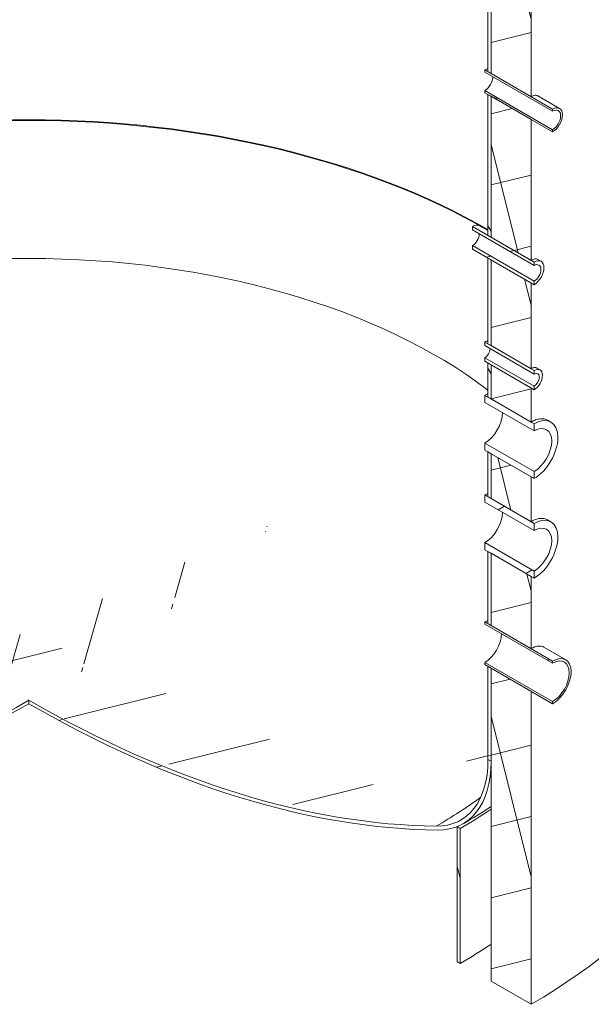
# Model space of a CAD drawing. Units: millimetres. Extents: x 0 to 15750, y 0 to 7425.
# Drawn here: x 14236 to 14892, y 3726 to 4856 of the extents above; entities that cross this region are included whole.
import ezdxf

# ---------------------------------------------------------------- set-up
doc = ezdxf.new("R2010")
doc.units = ezdxf.units.MM
doc.header["$LTSCALE"] = 25
for name, color, linetype, lineweight in [('Видимые тонкие (ГОСТ)', 7, 'Continuous', 5), ('Видимый контур (ГОСТ)', 7, 'Continuous', 9), ('Штриховка (ГОСТ)', 7, 'Continuous', 5)]:
    doc.layers.add(name, color=color, linetype=linetype, lineweight=lineweight)
pattern_1 = [(104, (0, 0), (-77.01722, -19.20255), [])]
pattern_2 = [(194.0002, (0, 0), (19.20283, -77.01715), [])]
pattern_3 = [(119, (0, 0), (-69.42295, -38.48174), [])]

msp = doc.modelspace()

# ---------------------------------------------------------------- hatches: boundary and pattern name
at = {"layer": 'Штриховка (ГОСТ)'}
h = msp.add_hatch(dxfattribs=at)
h.set_pattern_fill('ANSI37', color=256, scale=635, angle=59, style=0)
h.set_pattern_definition([(104, (0, 0), (-77.01722, -19.20255), []), (194, (0, 0), (19.20255, -77.01722), [])])
h.paths.add_polyline_path([(14777.044, 4111.414), (14823.006, 4084.878), (14823.006, 3725.619), (14777.044, 3752.155), (14777.044, 4003.794), (14777.044, 4004.611), (14777.044, 4007.891), (14777.044, 4008.707)])
h.paths.add_polyline_path([(14777.044, 4580.083), (14823.006, 4553.547), (14823.006, 4455.159), (14779.519, 4480.266), (14777.044, 4481.695), (14777.044, 4486.242), (14777.044, 4486.261)])
h.paths.add_polyline_path([(14823.006, 4433.114), (14823.006, 4393.922), (14797.197, 4408.823), (14787.802, 4414.247), (14779.368, 4419.116), (14777.044, 4420.458), (14777.044, 4427.544), (14777.044, 4459.65)])
h.paths.add_polyline_path([(14777.044, 4243.278), (14823.006, 4216.742), (14823.006, 4133.868), (14791.186, 4152.239), (14788.931, 4153.541), (14777.044, 4160.404), (14777.044, 4164.551), (14777.044, 4167.168)])
h.paths.add_polyline_path([(14823.006, 4331.051), (14823.006, 4279.612), (14797.197, 4294.513), (14787.802, 4299.937), (14779.368, 4304.807), (14777.044, 4306.148), (14777.044, 4313.234), (14777.044, 4357.588)])
h.paths.add_polyline_path([(14777.044, 4767.877), (14823.006, 4741.341), (14823.006, 4579.675), (14777.044, 4606.211), (14777.044, 4611.622)])
h.paths.add_polyline_path([(14267.927, 6552.739), (14267.927, 6556.577), (14268.838, 6556.051), (14270.989, 6554.809), (14687.08, 6314.579), (14697.303, 6308.677), (14823.006, 6236.102), (14823.006, 6200.581), (14823.006, 6183.03), (14823.006, 4767.469), (14781.287, 4791.556), (14778.831, 4792.973), (14777.044, 4794.005), (14777.044, 4795.888), (14777.044, 4799.304), (14777.044, 5188.531), (14777.044, 5192.627), (14777.044, 5796.807), (14777.044, 5969.602), (14777.044, 5970.419), (14777.044, 6209.566), (14267.927, 6503.505), (14267.927, 6517.475), (14267.927, 6520.079)])
h = msp.add_hatch(dxfattribs=at)
h.set_pattern_fill('ANSI31', color=256, scale=635, angle=73.999978, style=0)
h.set_pattern_definition(pattern_3)
h.paths.add_polyline_path([(14773.509, 4113.455), (14777.044, 4111.414), (14777.044, 4008.707), (14777.044, 4007.891), (14777.044, 4004.611), (14774.215, 4006.244), (14773.509, 4006.652)])
h.paths.add_polyline_path([(14773.509, 4582.124), (14777.044, 4580.083), (14777.044, 4486.261), (14777.044, 4486.242), (14777.044, 4481.695), (14773.509, 4483.736)])
h.paths.add_polyline_path([(14777.044, 4420.458), (14773.509, 4422.499), (14773.509, 4461.691), (14777.044, 4459.65), (14777.044, 4427.544)])
h.paths.add_polyline_path([(14773.509, 4245.319), (14777.044, 4243.278), (14777.044, 4167.168), (14777.044, 4164.551), (14777.044, 4160.404), (14773.509, 4162.445)])
h.paths.add_polyline_path([(14777.044, 4306.148), (14773.509, 4308.19), (14773.509, 4359.629), (14777.044, 4357.588), (14777.044, 4313.234)])
h.paths.add_polyline_path([(14773.509, 4769.918), (14777.044, 4767.877), (14777.044, 4611.622), (14777.044, 4606.211), (14773.509, 4608.252)])
h.paths.add_polyline_path([(14777.044, 4794.005), (14773.509, 4796.046), (14773.509, 5190.572), (14777.044, 5188.531), (14777.044, 4799.304), (14777.044, 4795.888)])
h = msp.add_hatch(dxfattribs=at)
h.set_pattern_fill('ANSI31', color=256, scale=635, angle=73.999978, style=0)
h.set_pattern_definition(pattern_3)
h.paths.add_polyline_path([(14769.973, 4771.96), (14769.973, 4774.409), (14847.755, 4729.502), (14847.755, 4727.052), (14823.006, 4741.341), (14777.044, 4767.877), (14773.509, 4769.918)])
h.paths.add_polyline_path([(14769.973, 4795.638), (14769.973, 4798.087), (14773.509, 4796.046), (14777.044, 4794.005), (14778.831, 4792.973), (14781.287, 4791.556), (14823.006, 4767.469), (14847.755, 4753.18), (14847.755, 4750.731)])
h = msp.add_hatch(dxfattribs=at)
h.set_pattern_fill('ANSI31', color=256, scale=635, angle=149.00021, style=0)
h.set_pattern_definition(pattern_2)
h.paths.add_polyline_path([(14755.831, 4592.33), (14755.831, 4596.413), (14826.542, 4555.588), (14826.542, 4551.506), (14823.006, 4553.547), (14777.044, 4580.083), (14773.509, 4582.124)])
h.paths.add_polyline_path([(14755.831, 4614.376), (14755.831, 4618.458), (14773.509, 4608.252), (14777.044, 4606.211), (14823.006, 4579.675), (14826.542, 4577.633), (14826.542, 4573.551)])
h = msp.add_hatch(dxfattribs=at)
h.set_pattern_fill('ANSI31', color=256, scale=635, angle=134.000175, style=0)
h.set_pattern_definition([(179.0002, (0, 0), (-1.38504, -79.3629), [])])
h.paths.add_polyline_path([(14769.973, 4463.732), (14769.973, 4467.815), (14826.542, 4435.155), (14826.542, 4431.072), (14823.006, 4433.114), (14777.044, 4459.65), (14773.509, 4461.691)])
h.paths.add_polyline_path([(14769.973, 4481.695), (14769.973, 4485.778), (14773.509, 4483.736), (14777.044, 4481.695), (14779.519, 4480.266), (14823.006, 4455.159), (14826.542, 4453.118), (14826.542, 4449.035)])
h = msp.add_hatch(dxfattribs=at)
h.set_pattern_fill('ANSI31', color=256, scale=635, angle=44.000022, style=0)
h.set_pattern_definition([(89, (0, 0), (-79.3629, 1.38525), [])])
h.paths.add_polyline_path([(14769.973, 4361.67), (14769.973, 4369.835), (14826.542, 4337.175), (14826.542, 4329.01), (14823.006, 4331.051), (14777.044, 4357.588), (14773.509, 4359.629)])
h.paths.add_polyline_path([(14769.973, 4416.375), (14769.973, 4424.54), (14773.509, 4422.499), (14777.044, 4420.458), (14779.368, 4419.116), (14787.802, 4414.247), (14797.197, 4408.823), (14823.006, 4393.922), (14826.542, 4391.88), (14826.542, 4383.715)])
h = msp.add_hatch(dxfattribs=at)
h.set_pattern_fill('ANSI31', color=256, scale=635, angle=164.000246, style=0)
h.set_pattern_definition([(209.00025, (0, 0), (38.48206, -69.42277), [])])
h.paths.add_polyline_path([(14769.973, 4247.361), (14769.973, 4255.526), (14826.542, 4222.866), (14826.542, 4214.701), (14823.006, 4216.742), (14777.044, 4243.278), (14773.509, 4245.319)])
h.paths.add_polyline_path([(14769.973, 4302.066), (14769.973, 4310.231), (14773.509, 4308.19), (14777.044, 4306.148), (14779.368, 4304.807), (14787.802, 4299.937), (14797.197, 4294.513), (14823.006, 4279.612), (14826.542, 4277.571), (14826.542, 4269.406)])
h = msp.add_hatch(dxfattribs=at)
h.set_pattern_fill('ANSI31', color=256, scale=635, angle=209.00021, style=0)
h.set_pattern_definition([(254.0002, (0, 0), (76.30023, -21.87843), [])])
edge = h.paths.add_edge_path()
edge.add_line((14246.714, 4070.589), (14246.714, 4074.672))
edge.add_ellipse((14246.714, 5299.416), major_axis=(-750, -1299.038), ratio=0.57735027, start_angle=18.848847, end_angle=45, ccw=False)
edge.add_ellipse((13825.985, 4067.073), major_axis=(-75, -129.904), ratio=0.57735027, start_angle=0, end_angle=18.848847, ccw=False)
edge.add_ellipse((13825.985, 4067.073), major_axis=(-75, -129.904), ratio=0.57735027, start_angle=315, end_angle=360, ccw=False)
edge.add_line((13719.919, 4005.836), (13719.919, 4006.652))
edge.add_line((13719.919, 4006.652), (13719.213, 4006.244))
edge.add_line((13719.213, 4006.244), (13716.384, 4004.611))
edge.add_line((13716.384, 4004.611), (13716.384, 4003.794))
edge.add_ellipse((13825.985, 4067.073), major_axis=(-77.5, -134.234), ratio=0.57735027, start_angle=315, end_angle=360)
edge.add_ellipse((13825.985, 4067.073), major_axis=(-77.5, -134.234), ratio=0.57735027, start_angle=0, end_angle=18.848847)
edge.add_ellipse((14246.714, 5299.416), major_axis=(-752.5, -1303.368), ratio=0.57735027, start_angle=18.848847, end_angle=45)
h = msp.add_hatch(dxfattribs=at)
h.set_pattern_fill('ANSI31', color=256, scale=635, angle=149.00021, style=0)
h.set_pattern_definition(pattern_2)
edge = h.paths.add_edge_path()
edge.add_ellipse((14246.714, 5299.416), major_axis=(750, -1299.038), ratio=0.57735027, start_angle=315, end_angle=341.151153)
edge.add_ellipse((14667.443, 4067.073), major_axis=(75, -129.904), ratio=0.57735027, start_angle=341.151153, end_angle=360)
edge.add_ellipse((14667.443, 4067.073), major_axis=(75, -129.904), ratio=0.57735027, start_angle=0, end_angle=45)
edge.add_line((14773.509, 4005.836), (14773.509, 4006.652))
edge.add_line((14773.509, 4006.652), (14774.215, 4006.244))
edge.add_line((14774.215, 4006.244), (14777.044, 4004.611))
edge.add_line((14777.044, 4004.611), (14777.044, 4003.794))
edge.add_ellipse((14667.443, 4067.073), major_axis=(77.5, -134.234), ratio=0.57735027, start_angle=0, end_angle=45, ccw=False)
edge.add_ellipse((14667.443, 4067.073), major_axis=(77.5, -134.234), ratio=0.57735027, start_angle=341.151153, end_angle=360, ccw=False)
edge.add_ellipse((14246.714, 5299.416), major_axis=(752.5, -1303.368), ratio=0.57735027, start_angle=315, end_angle=341.151153, ccw=False)
edge.add_line((14246.714, 4070.589), (14246.714, 4074.672))
h = msp.add_hatch(dxfattribs=at)
h.set_pattern_fill('ANSI31', color=256, scale=635, angle=59, style=0)
h.set_pattern_definition(pattern_1)
h.paths.add_polyline_path([(14769.973, 4115.496), (14769.973, 4117.946), (14847.755, 4073.039), (14847.755, 4070.589), (14823.006, 4084.878), (14777.044, 4111.414), (14773.509, 4113.455)])
h.paths.add_polyline_path([(14769.973, 4162.037), (14769.973, 4164.486), (14773.509, 4162.445), (14777.044, 4160.404), (14788.931, 4153.541), (14791.186, 4152.239), (14823.006, 4133.868), (14847.755, 4119.579), (14847.755, 4117.129)])
h = msp.add_hatch(dxfattribs=at)
h.set_pattern_fill('ANSI31', color=256, scale=635, angle=59, style=0)
h.set_pattern_definition(pattern_1)
h.paths.add_polyline_path([(14741.689, 3927.511), (14741.689, 3772.568), (14738.153, 3774.609), (14738.153, 3929.553)])

# ---------------------------------------------------------------- linework, layer by layer
at = {"layer": 'Видимые тонкие (ГОСТ)'}
for centre, major_axis, start_param, end_param in [((14246.714, 4309.981), (745, 0), 0.78539816, 2.35619449), ((14246.714, 4200.043), (661.111, 0), 0.64876252, 2.49283013), ((14246.714, 4200.043), (-661.111, 0), 2.35619449, 2.47250304)]:
    msp.add_ellipse(centre, major_axis=major_axis, ratio=0.57735027, start_param=start_param, end_param=end_param, dxfattribs=at)
at = {"layer": 'Видимый контур (ГОСТ)'}
for p, q in [((14823.006, 6236.102), (14823.006, 4767.469)), ((14777.044, 4794.005), (14777.044, 6209.566)), ((14773.509, 4796.046), (14773.509, 5190.572)), ((14777.044, 5188.531), (14777.044, 4794.005)), ((14769.973, 4795.638), (14769.973, 4798.087)), ((14769.973, 4798.087), (14847.755, 4753.18)), ((14847.755, 4750.731), (14769.973, 4795.638)), ((14777.044, 4794.005), (14773.509, 4796.046)), ((14823.006, 4767.469), (14777.044, 4794.005)), ((14769.973, 4771.96), (14769.973, 4774.409)), ((14769.973, 4774.409), (14847.755, 4729.502)), ((14847.755, 4727.052), (14769.973, 4771.96)), ((14773.509, 4769.918), (14777.044, 4767.877)), ((14773.509, 4608.252), (14773.509, 4769.918)), ((14777.044, 4767.877), (14777.044, 4606.211)), ((14777.044, 4767.877), (14823.006, 4741.341)), ((14777.044, 4606.211), (14777.044, 4767.877)), ((14830.95, 4768.293), (14855.755, 4753.973)), ((14847.755, 4753.18), (14847.755, 4750.731)), ((14823.006, 4741.341), (14823.006, 4579.675)), ((14847.755, 4729.502), (14847.755, 4727.052)), ((14755.831, 4614.376), (14755.831, 4618.458)), ((14755.831, 4618.458), (14826.542, 4577.633)), ((14826.542, 4573.551), (14755.831, 4614.376)), ((14763.831, 4619.251), (14773.509, 4613.663)), ((14777.044, 4606.211), (14773.509, 4608.252)), ((14823.006, 4579.675), (14777.044, 4606.211)), ((14755.831, 4592.33), (14755.831, 4596.413)), ((14755.831, 4596.413), (14826.542, 4555.588)), ((14826.542, 4551.506), (14755.831, 4592.33)), ((14773.509, 4582.124), (14777.044, 4580.083)), ((14773.509, 4483.736), (14773.509, 4582.124)), ((14777.044, 4580.083), (14777.044, 4481.695)), ((14777.044, 4580.083), (14823.006, 4553.547)), ((14777.044, 4481.695), (14777.044, 4580.083)), ((14826.542, 4577.633), (14826.542, 4573.551)), ((14830.95, 4580.499), (14834.542, 4578.426)), ((14826.542, 4555.588), (14826.542, 4551.506)), ((14823.006, 4553.547), (14823.006, 4455.159)), ((14769.973, 4481.695), (14769.973, 4485.778)), ((14769.973, 4485.778), (14826.542, 4453.118)), ((14826.542, 4449.035), (14769.973, 4481.695)), ((14777.044, 4481.695), (14773.509, 4483.736)), ((14823.006, 4455.159), (14777.044, 4481.695)), ((14769.973, 4463.732), (14769.973, 4467.815)), ((14769.973, 4467.815), (14826.542, 4435.155)), ((14826.542, 4431.072), (14769.973, 4463.732)), ((14773.509, 4461.691), (14777.044, 4459.65)), ((14773.509, 4422.499), (14773.509, 4461.691)), ((14777.044, 4459.65), (14777.044, 4420.458)), ((14777.044, 4459.65), (14823.006, 4433.114)), ((14777.044, 4420.458), (14777.044, 4459.65)), ((14826.542, 4453.118), (14826.542, 4449.035)), ((14829.716, 4455.85), (14833.292, 4453.786)), ((14823.006, 4433.114), (14823.006, 4393.922)), ((14826.542, 4435.155), (14826.542, 4431.072)), ((14769.973, 4416.375), (14769.973, 4424.54)), ((14769.973, 4424.54), (14826.542, 4391.88)), ((14777.044, 4420.458), (14773.509, 4422.499)), ((14823.006, 4393.922), (14777.044, 4420.458)), ((14826.542, 4383.715), (14769.973, 4416.375)), ((14826.542, 4391.88), (14826.542, 4383.715)), ((14841.934, 4396.014), (14845.792, 4393.787)), ((14769.973, 4361.67), (14769.973, 4369.835)), ((14769.973, 4369.835), (14826.542, 4337.175)), ((14826.542, 4329.01), (14769.973, 4361.67)), ((14773.509, 4359.629), (14777.044, 4357.588)), ((14773.509, 4308.19), (14773.509, 4359.629)), ((14777.044, 4357.588), (14777.044, 4306.148)), ((14777.044, 4357.588), (14823.006, 4331.051)), ((14777.044, 4306.148), (14777.044, 4357.588)), ((14823.006, 4331.051), (14823.006, 4279.612)), ((14826.542, 4337.175), (14826.542, 4329.01)), ((14769.973, 4302.066), (14769.973, 4310.231)), ((14769.973, 4310.231), (14826.542, 4277.571)), ((14777.044, 4306.148), (14773.509, 4308.19)), ((14823.006, 4279.612), (14777.044, 4306.148)), ((14826.542, 4269.406), (14769.973, 4302.066)), ((14826.542, 4277.571), (14826.542, 4269.406)), ((14841.934, 4281.705), (14845.792, 4279.478)), ((14769.973, 4247.361), (14769.973, 4255.526)), ((14769.973, 4255.526), (14826.542, 4222.866)), ((14826.542, 4214.701), (14769.973, 4247.361)), ((14773.509, 4245.319), (14777.044, 4243.278)), ((14773.509, 4162.445), (14773.509, 4245.319)), ((14777.044, 4243.278), (14777.044, 4160.404)), ((14777.044, 4243.278), (14823.006, 4216.742)), ((14777.044, 4160.404), (14777.044, 4243.278)), ((14823.006, 4216.742), (14823.006, 4133.868)), ((14826.542, 4222.866), (14826.542, 4214.701)), ((14769.973, 4162.037), (14769.973, 4164.486)), ((14769.973, 4164.486), (14847.755, 4119.579)), ((14847.755, 4117.129), (14769.973, 4162.037)), ((14777.044, 4160.404), (14773.509, 4162.445)), ((14823.006, 4133.868), (14777.044, 4160.404)), ((14837.811, 4135.466), (14862.755, 4121.065)), ((14769.973, 4115.496), (14769.973, 4117.946)), ((14769.973, 4117.946), (14847.755, 4073.039)), ((14847.755, 4070.589), (14769.973, 4115.496)), ((14847.755, 4119.579), (14847.755, 4117.129)), ((14773.509, 4113.455), (14777.044, 4111.414)), ((14773.509, 4006.652), (14773.509, 4113.455)), ((14777.044, 4111.414), (14777.044, 4004.611)), ((14777.044, 4111.414), (14823.006, 4084.878)), ((14777.044, 3752.155), (14777.044, 4111.414)), ((14823.006, 4084.878), (14823.006, 3725.619)), ((14246.714, 4070.589), (14246.714, 4074.672)), ((14847.755, 4073.039), (14847.755, 4070.589)), ((14773.509, 4006.652), (14777.044, 4004.611)), ((14773.509, 4005.836), (14773.509, 4006.652)), ((14777.044, 4004.611), (14773.509, 4006.652)), ((14777.044, 4004.611), (14777.044, 4003.794)), ((14738.153, 3929.553), (14741.689, 3927.511)), ((14738.153, 3774.609), (14738.153, 3929.553)), ((14741.689, 3927.511), (14741.689, 3772.568)), ((14741.689, 3772.568), (14738.153, 3774.609)), ((14823.006, 3725.619), (14777.044, 3752.155))]:
    msp.add_line(p, q, dxfattribs=at)
for centre, major_axis, start_param, end_param in [((14769.973, 4785.024), (-8, -13.856), 3.60916711, 3.92699082), ((14246.714, 4310.797), (745, 0), 0.78539816, 2.35619449), ((14246.714, 4310.797), (745, 0), 0.78539816, 2.35619449), ((14769.973, 4785.024), (6.5, 11.258), 3.92699082, 5.49778714), ((14847.755, 4740.116), (8, 13.856), 3.92699082, 7.06858347), ((14847.755, 4740.116), (6.5, 11.258), 3.92699082, 7.06858347), ((14755.831, 4605.394), (8, 13.856), 0, 0.78539816), ((14755.831, 4605.394), (5.5, 9.526), 3.92699082, 5.49778714), ((14826.542, 4564.569), (8, 13.856), 3.92699082, 7.06858347), ((14826.542, 4564.569), (5.5, 9.526), 3.92699082, 7.06858347), ((14769.973, 4474.755), (-6.75, -11.691), 3.5475831, 3.92699082), ((14769.973, 4474.755), (4.25, 7.361), 3.92699082, 5.49778714), ((14826.542, 4442.095), (6.75, 11.691), 3.92699082, 7.06858347), ((14826.542, 4442.095), (4.25, 7.361), 3.92699082, 7.06858347), ((14769.973, 4393.105), (-19.25, -33.342), 3.79675282, 3.92699082), ((14769.973, 4393.105), (14.25, 24.682), 3.92699082, 5.49778714), ((14826.542, 4360.445), (19.25, 33.342), 3.92699082, 7.06858347), ((14826.542, 4360.445), (14.25, 24.682), 3.92699082, 7.06858347), ((14769.973, 4278.796), (-19.25, -33.342), 3.79675282, 3.92699082), ((14769.973, 4278.796), (14.25, 24.682), 3.92699082, 5.49778714), ((14826.542, 4246.136), (19.25, 33.342), 3.92699082, 7.06858347), ((14826.542, 4246.136), (14.25, 24.682), 3.92699082, 7.06858347), ((14769.973, 4139.991), (-15, -25.981), 3.75954274, 3.92699082), ((14769.973, 4139.991), (13.5, 23.383), 3.92699082, 5.49778714), ((14847.755, 4095.084), (15, 25.981), 3.92699082, 7.06858347), ((14847.755, 4095.084), (13.5, 23.383), 3.92699082, 7.06858347), ((14246.714, 5299.416), (-752.5, -1303.368), 0.32897444, 0.78539816), ((14246.714, 5299.416), (-750, -1299.038), 0.32897444, 0.78539816), ((14246.714, 5299.416), (750, -1299.038), 5.49778714, 5.95421086), ((14246.714, 5299.416), (752.5, -1303.368), 5.49778714, 5.95421086), ((14246.714, 4058.342), (815, 0), 5.49778714, 6.28318531), ((14667.443, 4067.073), (75, -129.904), 5.95421086, 7.06858347), ((14667.443, 4067.073), (77.5, -134.234), 5.95421086, 7.06858347), ((14246.714, 4213.285), (-700, 0), 2.35619449, 2.4304467), ((14246.714, 4058.342), (-700, 0), 2.35619449, 2.4304467)]:
    msp.add_ellipse(centre, major_axis=major_axis, ratio=0.57735027, start_param=start_param, end_param=end_param, dxfattribs=at)
for points, knots in [([(14823.006, 4767.469), (14823.716, 4767.879), (14824.45, 4768.225), (14825.905, 4768.742), (14826.628, 4768.911), (14828.011, 4769.056), (14828.673, 4769.03), (14829.895, 4768.792), (14830.455, 4768.579), (14830.95, 4768.293)], [2.41086127, 2.41086127, 2.41086127, 2.41086127, 2.71221893, 2.71221893, 3.01357659, 3.01357659, 3.31493425, 3.31493425, 3.61629191, 3.61629191, 3.61629191, 3.61629191]), ([(14823.006, 4579.675), (14823.716, 4580.085), (14824.45, 4580.431), (14825.905, 4580.947), (14826.628, 4581.117), (14828.011, 4581.261), (14828.673, 4581.236), (14829.895, 4580.998), (14830.455, 4580.785), (14830.95, 4580.499)], [2.41086127, 2.41086127, 2.41086127, 2.41086127, 2.71221893, 2.71221893, 3.01357659, 3.01357659, 3.31493425, 3.31493425, 3.61629191, 3.61629191, 3.61629191, 3.61629191]), ([(14823.006, 4455.159), (14824.205, 4455.851), (14825.479, 4456.315), (14827.816, 4456.556), (14828.879, 4456.334), (14829.716, 4455.85)], [2.03414806, 2.03414806, 2.03414806, 2.03414806, 2.54268507, 2.54268507, 3.05122208, 3.05122208, 3.05122208, 3.05122208]), ([(14823.006, 4393.922), (14824.715, 4394.909), (14826.475, 4395.745), (14829.96, 4396.998), (14831.684, 4397.415), (14834.977, 4397.782), (14836.548, 4397.732), (14839.443, 4397.186), (14840.766, 4396.689), (14841.934, 4396.014)], [5.8019012, 5.8019012, 5.8019012, 5.8019012, 6.52713879, 6.52713879, 7.25237638, 7.25237638, 7.97761397, 7.97761397, 8.70285156, 8.70285156, 8.70285156, 8.70285156]), ([(14823.006, 4279.612), (14824.715, 4280.599), (14826.475, 4281.435), (14829.96, 4282.688), (14831.684, 4283.105), (14834.977, 4283.472), (14836.548, 4283.423), (14839.443, 4282.876), (14840.766, 4282.379), (14841.934, 4281.705)], [5.8019012, 5.8019012, 5.8019012, 5.8019012, 6.52713879, 6.52713879, 7.25237638, 7.25237638, 7.97761397, 7.97761397, 8.70285156, 8.70285156, 8.70285156, 8.70285156]), ([(14823.006, 4133.868), (14824.338, 4134.637), (14825.711, 4135.287), (14828.431, 4136.26), (14829.779, 4136.583), (14832.355, 4136.863), (14833.586, 4136.821), (14835.855, 4136.387), (14836.894, 4135.996), (14837.811, 4135.466)], [4.52067833, 4.52067833, 4.52067833, 4.52067833, 5.08576311, 5.08576311, 5.65084788, 5.65084788, 6.21593266, 6.21593266, 6.78101743, 6.78101743, 6.78101743, 6.78101743])]:
    msp.add_open_spline(points, degree=3, knots=knots, dxfattribs=at)
msp.add_open_spline([(14777.044, 3952.545), (14766.581, 3945.717), (14755.874, 3939.15), (14744.943, 3932.839)], degree=3, dxfattribs=at)

doc.saveas('drawing.dxf')
